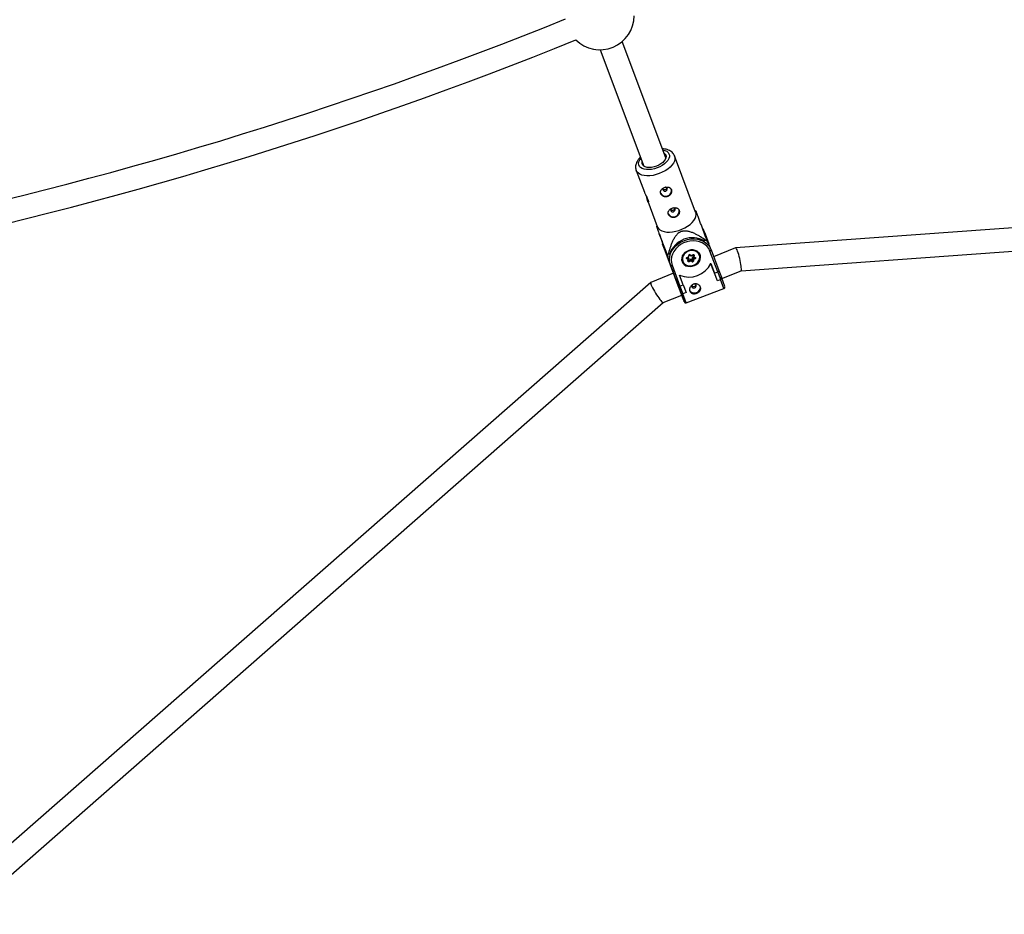
# Model space of a CAD drawing. Units: millimetres. Extents: x -10450 to 10450, y -4870 to 4870.
# Drawn here: x 4668 to 5340, y -3181 to -2570 of the extents above; entities that cross this region are included whole.
import ezdxf

# ---------------------------------------------------------------- set-up
doc = ezdxf.new("R2010")
doc.units = ezdxf.units.MM

msp = doc.modelspace()

# ---------------------------------------------------------------- linework, layer by layer
at = {"color": 8, "linetype": 'Continuous', "lineweight": 25}
for p, q in [((5109.16, -2664.29), (5079.3, -2584.75)), ((5064.32, -2590.37), (5094.18, -2669.91)), ((5129.48, -2701.36), (5115.05, -2662.92)), ((5088.84, -2672.76), (5094.47, -2687.76)), ((5774.34, -2681.31), (5156.79, -2725.6)), ((5096.74, -2693.83), (5103.26, -2711.2)), ((5129.95, -2701.19), (5129.12, -2700.41)), ((5160.46, -2741.38), (5775.27, -2697.28)), ((5102.91, -2710.25), (5102.79, -2711.46)), ((5106.06, -2720.09), (5104.56, -2716.12)), ((5135.91, -2716.25), (5134.58, -2712.72)), ((5135.16, -2714.67), (5135.91, -2716.25)), ((5135.91, -2716.25), (5138.44, -2722.98)), ((5108.71, -2727.15), (5106.06, -2720.09)), ((5106.87, -2723.14), (5112.18, -2737.27)), ((5108.21, -2726.67), (5106.87, -2723.14)), ((5136.48, -2720.6), (5135.46, -2720.98)), ((5137, -2720.66), (5136.72, -2720.33)), ((5137.51, -2721.32), (5137.01, -2719.98)), ((5111.35, -2735.05), (5108.21, -2726.67)), ((5109.87, -2730.18), (5108.37, -2726.22)), ((5108.37, -2726.22), (5110.37, -2731.54)), ((5110.38, -2731.56), (5108.71, -2727.15)), ((5111.71, -2729.92), (5110.69, -2730.3)), ((5132.3, -2730.31), (5132.03, -2729.59)), ((5140, -2727.07), (5138.67, -2723.55)), ((5144.57, -2742.08), (5139.26, -2727.93)), ((5140, -2727.07), (5145.3, -2741.19)), ((5156.74, -2725.61), (5141.76, -2731.75)), ((5112.3, -2737.49), (5110.97, -2733.97)), ((5110.97, -2733.97), (5114.11, -2742.35)), ((5111.35, -2735.05), (5111.35, -2735)), ((5114.11, -2742.35), (5111.35, -2735.05)), ((5119.96, -2734.15), (5120.23, -2734.87)), ((5119.99, -2734.52), (5120.11, -2734.74)), ((5124.37, -2733.75), (5123.46, -2733.27)), ((5123.56, -2732.37), (5124.6, -2731.87)), ((5123.61, -2732.76), (5124.71, -2733.35)), ((5123.66, -2732.53), (5124.87, -2731.94)), ((5124.13, -2732.3), (5124.36, -2732.43)), ((5124.25, -2734.75), (5124.37, -2733.75)), ((5124.36, -2732.43), (5124.71, -2733.35)), ((5124.57, -2734.59), (5124.72, -2733.4)), ((5124.6, -2731.87), (5124.72, -2730.87)), ((5124.68, -2733.67), (5125.74, -2733.16)), ((5124.84, -2734.69), (5126.09, -2734.08)), ((5124.9, -2731.9), (5125.04, -2730.72)), ((5125.04, -2730.72), (5125.04, -2730.72)), ((5126.11, -2734.68), (5125.08, -2735.19)), ((5125.39, -2730.57), (5126.48, -2731.14)), ((5125.65, -2730.42), (5126.57, -2730.9)), ((5125.74, -2733.16), (5126.84, -2733.74)), ((5125.74, -2733.16), (5126.09, -2734.08)), ((5126.09, -2734.08), (5127.19, -2734.66)), ((5127.03, -2735.17), (5126.11, -2734.68)), ((5126.49, -2731.14), (5127.71, -2730.55)), ((5126.57, -2730.9), (5127.61, -2730.4)), ((5126.84, -2733.74), (5127.19, -2734.66)), ((5127.15, -2733.59), (5127.29, -2732.4)), ((5127.15, -2733.59), (5127.5, -2734.51)), ((5127.29, -2732.4), (5128.1, -2732.01)), ((5127.29, -2732.4), (5127.64, -2733.32)), ((5127.47, -2730.91), (5127.5, -2730.65)), ((5127.47, -2730.91), (5127.82, -2731.83)), ((5127.5, -2734.51), (5127.64, -2733.32)), ((5127.64, -2733.32), (5128.88, -2732.71)), ((5127.82, -2731.83), (5127.96, -2730.64)), ((5127.88, -2731.89), (5128.96, -2732.47)), ((5128.08, -2733.72), (5127.96, -2734.71)), ((5129.12, -2733.21), (5128.08, -2733.72)), ((5128.43, -2730.84), (5128.31, -2731.83)), ((5128.31, -2731.83), (5129.23, -2732.32)), ((5128.96, -2732.46), (5128.96, -2732.47)), ((5139.95, -2736.63), (5139.71, -2736.72)), ((5139.95, -2736.63), (5139.86, -2736.39)), ((5139.87, -2736.38), (5142.32, -2742.93)), ((5144.3, -2748.21), (5139.95, -2736.63)), ((5114.34, -2742.99), (5098.85, -2749.34)), ((5112.18, -2737.27), (5114.08, -2742.34)), ((5117.6, -2751.62), (5112.3, -2737.49)), ((5113.43, -2737.65), (5118.74, -2751.8)), ((5114.08, -2742.34), (5114.13, -2742.47)), ((5114.08, -2742.34), (5114.13, -2742.47)), ((5114.13, -2742.47), (5114.33, -2743)), ((5142.32, -2742.93), (5144.57, -2742.08)), ((5144.33, -2748.28), (5142.32, -2742.93)), ((5146.58, -2747.44), (5144.57, -2742.08)), ((5145.3, -2741.19), (5147.04, -2745.83)), ((5147.38, -2746.74), (5160.48, -2741.37)), ((5098.81, -2749.37), (4641.49, -3150.7)), ((5120.98, -2750.96), (5118.53, -2744.41)), ((5118.87, -2744.56), (5118.62, -2744.66)), ((5144.33, -2748.28), (5144.3, -2748.21)), ((5146.58, -2747.44), (5144.33, -2748.28)), ((5149.43, -2752.2), (5147.05, -2745.84)), ((5119.34, -2756.25), (5117.6, -2751.62)), ((5118.74, -2751.8), (5120.98, -2750.96)), ((5118.74, -2751.8), (5120.75, -2757.16)), ((5119.29, -2756.12), (5119.34, -2756.25)), ((5119.29, -2756.12), (5119.34, -2756.25)), ((5122.99, -2756.31), (5120.75, -2757.16)), ((5120.98, -2750.96), (5122.99, -2756.31)), ((5123.01, -2763.21), (5148.84, -2753.49)), ((4652.05, -3162.72), (5107.37, -2763.14)), ((5107.35, -2763.15), (5119.98, -2757.97)), ((5119.97, -2757.98), (5120.52, -2759.44))]:
    msp.add_line(p, q, dxfattribs=at)
at = {"color": 1, "linetype": 'Continuous', "lineweight": 25}
for p, q in [((5137.07, -2720.72), (5136.73, -2720.31)), ((5123.56, -2732.62), (5123.61, -2732.76)), ((5124.63, -2734.12), (5124.84, -2734.69)), ((5127.93, -2730.54), (5127.96, -2730.64)), ((5128.75, -2732.35), (5128.88, -2732.71)), ((5148.84, -2753.49), (5146.55, -2747.36)), ((5120.52, -2759.44), (5118.93, -2755.18)), ((5123.01, -2763.21), (5120.72, -2757.08))]:
    msp.add_line(p, q, dxfattribs=at)
at = {"color": 8, "linetype": 'Continuous', "lineweight": 25, "flags": 128}
for points in [[(5107.94, -2661.06), (5108.44, -2661.46), (5109.02, -2662.24), (5109.27, -2663.16), (5109.19, -2664.17), (5108.77, -2665.24), (5108.04, -2666.32), (5107.02, -2667.36), (5105.76, -2668.33), (5104.31, -2669.18), (5102.72, -2669.88)], [(5102.72, -2669.88), (5101.07, -2670.4), (5099.41, -2670.72), (5097.82, -2670.82), (5096.37, -2670.71), (5095.11, -2670.38), (5094.09, -2669.85), (5093.36, -2669.14), (5092.94, -2668.29), (5092.85, -2667.32), (5092.97, -2666.69)], [(5107.62, -2684.77), (5107.29, -2685.18), (5107.13, -2685.69), (5107.19, -2686.2), (5107.48, -2686.62), (5107.94, -2686.9), (5108.51, -2686.98), (5109.1, -2686.87), (5109.62, -2686.57), (5109.99, -2686.12), (5110.16, -2685.61), (5110.09, -2685.1), (5109.81, -2684.68), (5109.35, -2684.4), (5108.78, -2684.32), (5108.74, -2684.32)], [(5103.26, -2711.2), (5103.39, -2711.49), (5104.07, -2712.54), (5105.08, -2713.42), (5106.37, -2714.12), (5107.93, -2714.62), (5109.7, -2714.9), (5111.65, -2714.96), (5113.72, -2714.79), (5115.86, -2714.4), (5118.01, -2713.8), (5120.12, -2713.01), (5122.13, -2712.04), (5123.99, -2710.92), (5125.66, -2709.69), (5127.08, -2708.36), (5128.23, -2706.98), (5129.07, -2705.59), (5129.58, -2704.21), (5129.75, -2702.88), (5129.57, -2701.64), (5129.48, -2701.36)], [(5112.92, -2698.89), (5112.59, -2699.3), (5112.43, -2699.81), (5112.49, -2700.32), (5112.78, -2700.74), (5113.24, -2701.02), (5113.81, -2701.1), (5114.4, -2700.99), (5114.92, -2700.69), (5115.29, -2700.25), (5115.46, -2699.73), (5115.39, -2699.23), (5115.11, -2698.8), (5114.65, -2698.53), (5114.08, -2698.44), (5114.04, -2698.44)], [(5106.28, -2720.67), (5106.36, -2721.26), (5106.87, -2723.14)], [(5139.26, -2727.93), (5138.41, -2726.22), (5137.24, -2724.68), (5135.77, -2723.37), (5134.04, -2722.31), (5132.1, -2721.54), (5130.01, -2721.07), (5127.81, -2720.93), (5125.57, -2721.1), (5123.36, -2721.6), (5121.23, -2722.4), (5119.23, -2723.49), (5117.43, -2724.83), (5115.88, -2726.39), (5114.6, -2728.12), (5113.65, -2729.98), (5113.05, -2731.91), (5112.81, -2733.87), (5112.93, -2735.8), (5113.43, -2737.65)], [(5138.67, -2723.55), (5137.82, -2721.8), (5137.07, -2720.72)], [(5108.21, -2726.67), (5107.69, -2724.79), (5107.61, -2724.23)], [(5110.3, -2730.14), (5110.45, -2732.09), (5110.97, -2733.97)], [(5120.16, -2735.11), (5120.78, -2736.25), (5121.69, -2737.19), (5122.86, -2737.9), (5124.21, -2738.33), (5125.68, -2738.47), (5127.18, -2738.29), (5128.64, -2737.82), (5129.98, -2737.08), (5131.11, -2736.11), (5132, -2734.96), (5132.57, -2733.7), (5132.81, -2732.38), (5132.7, -2731.08), (5132.25, -2729.88), (5131.48, -2728.84), (5130.44, -2728), (5129.17, -2727.43), (5127.75, -2727.15), (5126.25, -2727.16), (5124.76, -2727.49), (5123.36, -2728.1), (5122.11, -2728.96), (5121.09, -2730.03), (5120.36, -2731.24), (5119.95, -2732.54), (5119.88, -2733.86), (5120.16, -2735.11)], [(5123.93, -2728.32), (5122.71, -2729.08), (5121.69, -2730.06), (5120.94, -2731.2), (5120.51, -2732.43), (5120.42, -2733.68), (5120.67, -2734.88), (5121.25, -2735.96), (5122.12, -2736.86), (5123.24, -2737.52), (5124.55, -2737.9), (5125.95, -2737.99), (5127.38, -2737.77), (5128.75, -2737.27), (5129.98, -2736.5), (5131, -2735.52), (5131.74, -2734.38), (5132.18, -2733.15), (5132.27, -2731.9), (5132.02, -2730.7), (5131.44, -2729.62), (5130.56, -2728.73), (5129.44, -2728.07), (5128.14, -2727.68), (5126.73, -2727.6), (5125.3, -2727.81), (5123.93, -2728.32)], [(5130.8, -2728.28), (5131.7, -2729.21), (5132.3, -2730.31)], [(5138.2, -2723.99), (5139.15, -2725.32), (5140, -2727.07)], [(5140, -2727.07), (5140.02, -2727.18), (5140, -2727.29), (5139.95, -2727.41), (5139.86, -2727.53), (5139.75, -2727.65), (5139.6, -2727.76), (5139.44, -2727.85), (5139.26, -2727.93)], [(5160.48, -2741.37), (5160.49, -2741.37), (5160.63, -2741.16), (5160.71, -2740.72), (5160.72, -2740.07), (5160.67, -2739.21), (5160.56, -2738.18), (5160.38, -2737), (5160.16, -2735.72), (5159.88, -2734.38), (5159.57, -2733), (5159.23, -2731.64), (5158.87, -2730.34), (5158.5, -2729.13), (5158.14, -2728.05), (5157.79, -2727.14), (5157.46, -2726.43), (5157.17, -2725.92), (5156.93, -2725.65), (5156.74, -2725.61)], [(5112.3, -2737.49), (5111.79, -2735.61), (5111.63, -2734.08)], [(5123.46, -2733.27), (5123.35, -2733.18), (5123.27, -2733.08), (5123.22, -2732.96), (5123.22, -2732.82), (5123.25, -2732.69), (5123.33, -2732.56), (5123.43, -2732.46), (5123.56, -2732.37)], [(5125.08, -2735.19), (5124.93, -2735.24), (5124.78, -2735.26), (5124.63, -2735.24), (5124.49, -2735.19), (5124.38, -2735.11), (5124.3, -2735), (5124.26, -2734.88), (5124.25, -2734.75)], [(5124.37, -2733.75), (5124.44, -2733.71), (5124.51, -2733.67), (5124.57, -2733.62), (5124.62, -2733.58), (5124.66, -2733.53), (5124.69, -2733.48), (5124.71, -2733.43), (5124.72, -2733.39), (5124.71, -2733.35)], [(5124.6, -2731.87), (5124.67, -2731.9), (5124.74, -2731.92), (5124.79, -2731.94), (5124.84, -2731.94), (5124.87, -2731.94), (5124.89, -2731.92), (5124.9, -2731.9)], [(5126.48, -2731.14), (5126.49, -2731.15), (5126.51, -2731.14), (5126.52, -2731.11), (5126.54, -2731.07), (5126.55, -2731.03), (5126.56, -2730.97), (5126.57, -2730.9)], [(5127.61, -2730.4), (5127.75, -2730.34), (5127.91, -2730.33), (5128.06, -2730.34), (5128.19, -2730.39), (5128.3, -2730.47), (5128.38, -2730.58), (5128.43, -2730.7), (5128.43, -2730.84)], [(5127.82, -2731.83), (5127.84, -2731.86), (5127.87, -2731.89), (5127.91, -2731.9), (5127.97, -2731.91), (5128.03, -2731.91), (5128.09, -2731.9), (5128.16, -2731.89), (5128.24, -2731.86), (5128.31, -2731.83)], [(5129.23, -2732.32), (5129.34, -2732.4), (5129.42, -2732.5), (5129.46, -2732.63), (5129.47, -2732.76), (5129.43, -2732.89), (5129.36, -2733.02), (5129.25, -2733.13), (5129.12, -2733.21)], [(5113.43, -2737.65), (5113.24, -2737.71), (5113.05, -2737.75), (5112.87, -2737.76), (5112.71, -2737.75), (5112.56, -2737.72), (5112.44, -2737.66), (5112.35, -2737.58), (5112.3, -2737.49)], [(5114.33, -2743), (5114.32, -2742.97), (5113.94, -2741.95), (5113.67, -2741.22), (5113.51, -2740.81), (5113.49, -2740.73), (5113.59, -2741), (5113.81, -2741.59), (5114.15, -2742.49), (5114.6, -2743.66), (5115.13, -2745.06), (5115.72, -2746.65), (5116.37, -2748.36), (5117.03, -2750.13), (5117.7, -2751.9), (5118.34, -2753.61), (5118.93, -2755.18)], [(5145.3, -2741.19), (5145.32, -2741.31), (5145.31, -2741.43), (5145.26, -2741.55), (5145.17, -2741.68), (5145.06, -2741.8), (5144.91, -2741.91), (5144.75, -2742.01), (5144.57, -2742.08)], [(5098.85, -2749.34), (5098.74, -2749.5), (5098.76, -2749.87), (5098.91, -2750.42), (5099.19, -2751.16)], [(5099.19, -2751.16), (5099.59, -2752.05), (5100.09, -2753.07), (5100.69, -2754.19), (5101.35, -2755.36), (5102.07, -2756.57), (5102.83, -2757.76), (5103.59, -2758.91), (5104.33, -2759.98), (5105.04, -2760.93), (5105.69, -2761.74), (5106.26, -2762.39), (5106.73, -2762.85), (5107.09, -2763.1), (5107.34, -2763.15), (5107.35, -2763.15)], [(5118.74, -2751.8), (5118.57, -2751.85), (5118.41, -2751.89), (5118.24, -2751.91), (5118.09, -2751.9), (5117.95, -2751.88), (5117.83, -2751.84), (5117.72, -2751.78), (5117.65, -2751.7), (5117.6, -2751.62)], [(5119.96, -2757.98), (5120.47, -2759.33), (5120.95, -2760.59), (5121.32, -2761.57), (5121.57, -2762.24), (5121.7, -2762.58), (5121.71, -2762.58), (5121.58, -2762.24), (5121.33, -2761.58), (5120.97, -2760.6), (5120.5, -2759.35), (5119.93, -2757.84), (5119.29, -2756.12)], [(5125.34, -2754.83), (5125.75, -2755.45), (5126.59, -2756.1), (5127.65, -2756.48), (5128.84, -2756.53), (5130.02, -2756.26), (5131.09, -2755.68), (5131.95, -2754.86), (5132.5, -2753.88), (5132.7, -2752.84), (5132.6, -2752.08)], [(5126.9, -2752.36), (5127.18, -2752.79), (5127.65, -2753.06), (5128.22, -2753.15), (5128.81, -2753.03), (5129.33, -2752.73), (5129.7, -2752.29), (5129.87, -2751.78), (5129.8, -2751.27), (5129.52, -2750.85), (5129.05, -2750.57), (5128.48, -2750.48), (5127.89, -2750.6), (5127.37, -2750.9), (5127, -2751.34), (5126.84, -2751.86), (5126.9, -2752.36)]]:
    msp.add_lwpolyline(points, dxfattribs=at)
at = {"color": 1, "linetype": 'Continuous', "lineweight": 25, "flags": 128}
for points in [[(5107.1, -2658.82), (5108.48, -2659.16), (5109.69, -2659.72), (5110.63, -2660.46), (5111.25, -2661.37), (5111.55, -2662.4), (5111.51, -2663.54), (5111.13, -2664.74), (5110.43, -2665.96), (5109.43, -2667.17), (5108.16, -2668.32), (5106.67, -2669.38), (5104.99, -2670.32), (5103.18, -2671.1)], [(5103.18, -2671.1), (5101.31, -2671.7), (5099.43, -2672.11), (5097.6, -2672.29), (5095.88, -2672.26), (5094.33, -2672.02), (5093, -2671.56), (5091.92, -2670.91), (5091.14, -2670.08), (5090.68, -2669.1), (5090.55, -2668.01), (5090.76, -2666.84), (5091.3, -2665.62), (5092.12, -2664.44)], [(5115.06, -2662.95), (5115.28, -2663.81), (5115.28, -2665.09), (5114.94, -2666.45), (5114.26, -2667.84), (5113.27, -2669.24), (5111.98, -2670.59), (5110.43, -2671.88), (5108.66, -2673.06), (5106.71, -2674.1), (5104.65, -2674.99)], [(5104.65, -2674.99), (5102.51, -2675.69), (5100.36, -2676.18), (5098.25, -2676.46), (5096.23, -2676.52), (5094.36, -2676.35), (5092.69, -2675.96), (5091.26, -2675.36), (5090.11, -2674.56), (5089.26, -2673.59), (5088.84, -2672.76)], [(5111.63, -2734.08), (5111.63, -2733.65), (5111.83, -2731.65), (5112.38, -2729.67), (5113.27, -2727.76), (5114.48, -2725.95), (5115.98, -2724.3), (5117.72, -2722.85), (5119.68, -2721.63), (5121.79, -2720.67), (5124.01, -2720), (5126.29, -2719.63), (5128.56, -2719.57), (5130.77, -2719.83), (5132.86, -2720.39), (5134.79, -2721.24), (5136.51, -2722.37), (5137.98, -2723.74), (5138.2, -2723.99)], [(5124.25, -2734.75), (5124.33, -2734.74), (5124.4, -2734.73), (5124.46, -2734.71), (5124.51, -2734.68), (5124.54, -2734.65), (5124.57, -2734.62), (5124.57, -2734.59)], [(5124.72, -2730.87), (5124.8, -2730.87), (5124.86, -2730.85), (5124.92, -2730.84), (5124.97, -2730.81), (5125.01, -2730.78), (5125.03, -2730.74), (5125.04, -2730.72)], [(5125.65, -2730.42), (5125.61, -2730.47), (5125.56, -2730.52), (5125.51, -2730.55), (5125.47, -2730.57), (5125.43, -2730.57), (5125.39, -2730.57), (5125.39, -2730.57)], [(5127.96, -2730.64), (5127.96, -2730.59), (5127.96, -2730.57)], [(5128.96, -2732.47), (5128.97, -2732.47), (5129, -2732.48), (5129.04, -2732.47), (5129.09, -2732.45), (5129.13, -2732.42), (5129.18, -2732.37), (5129.23, -2732.32)]]:
    msp.add_lwpolyline(points, dxfattribs=at)
at = {"color": 8, "linetype": 'Continuous', "lineweight": 25}
for centre, radius, start, end in [((4000, 0), 4800, 226.39718, 359.90451), ((5064.05, -2566.87), 23.5, 225.68217, 359.34883), ((4000, 0), 2772, 281.72044, 292.05031), ((4000, 0), 2788, 281.68562, 292.07149), ((5108.76, -2686.84), 3.6, 205.80019, 295.58025), ((5109.39, -2686.64), 3.57, 285.0338, 16.1879), ((5114.06, -2700.96), 3.6, 205.80019, 295.58025), ((5114.69, -2700.77), 3.57, 285.0338, 16.1879), ((5127.29, -2735.31), 16.49, 60.31084, 160.91369), ((5122.27, -2707.82), 19.12, 318.02185, 320.49611), ((5112.95, -2711.24), 19.19, 260.77437, 263.24191), ((5124.97, -2729.15), 16.56, 247.10979, 334.11474), ((5124.56, -2733.24), 4.62, 177.34352, 200.61322), ((5122.98, -2732.85), 0.633, 318.43228, 7.60849), ((5125.36, -2731), 0.654, 63.59035, 168.48868), ((5129.56, -2732.76), 5.1, 202.18671, 208.40965), ((5124.56, -2734.45), 1.58, 351.77273, 13.8025), ((5126.93, -2733.55), 0.218, 243.59035, 348.48868), ((5126.56, -2734.75), 0.633, 318.43228, 7.60849), ((5127.32, -2734.58), 0.654, 243.59035, 348.48868), ((5127.28, -2734.47), 0.218, 243.59035, 348.48868), ((5127.9, -2734.2), 0.511, 216.94484, 276.64884), ((5128.54, -2732.77), 1.05, 211.58441, 244.47177), ((5128.37, -2730.33), 0.511, 216.94484, 276.64884), ((5133.6, -2730.79), 5.1, 202.18671, 208.40965), ((5145.98, -2746.39), 1.21, 299.92925, 28.12438), ((5120.52, -2755.96), 1.21, 193.46963, 280.95306)]:
    msp.add_arc(centre, radius, start, end, dxfattribs=at)
at = {"color": 1, "linetype": 'Continuous', "lineweight": 25}
for centre, radius, start, end in [((5135.46, -2716.36), 0.469, 314.67838, 14.24423), ((5108.66, -2726.41), 0.52, 210.00377, 266.56583), ((5123.68, -2732.63), 0.149, 201.44047, 243.03468), ((5124.01, -2732.2), 0.482, 201.4029, 223.35954), ((5124.74, -2734.52), 0.191, 207.33628, 300.46412), ((5128.05, -2730.22), 0.48, 201.35254, 223.44079), ((5128.82, -2732.54), 0.181, 291.40634, 16.47809)]:
    msp.add_arc(centre, radius, start, end, dxfattribs=at)
at = {"color": 8, "linetype": 'Continuous', "lineweight": 25}
for points, knots in [([(5115.04, -2662.98), (5115.02, -2662.88), (5114.87, -2662.33), (5114.3, -2661.45), (5113.38, -2660.38), (5112.22, -2659.51), (5110.86, -2658.82), (5109.28, -2658.34), (5107.92, -2658.08), (5107.05, -2658.07), (5106.82, -2658.06)], [0, 0, 0, 0, 0.030039, 0.173985, 0.316483, 0.461589, 0.612932, 0.772223, 0.938246, 1, 1, 1, 1]), ([(5091.84, -2663.69), (5091.58, -2663.94), (5090.84, -2664.63), (5089.89, -2665.9), (5089.06, -2667.4), (5088.57, -2668.89), (5088.39, -2670.3), (5088.46, -2671.61), (5088.74, -2672.4), (5088.86, -2672.75)], [0, 0, 0, 0, 0.0956623, 0.2710786, 0.447877, 0.5993416, 0.7435713, 0.8828662, 1, 1, 1, 1]), ([(5094.47, -2687.76), (5094.56, -2687.96), (5094.73, -2688.4), (5095.25, -2689.35), (5095.88, -2690.47), (5096.48, -2691.62), (5096.76, -2692.3), (5096.88, -2692.61)], [0, 0, 0, 0, 0.178981, 0.385054, 0.597057, 0.814172, 1, 1, 1, 1]), ([(5108.21, -2684.48), (5107.97, -2684.57), (5107.73, -2684.68), (5107.29, -2684.92), (5107.08, -2685.05), (5106.68, -2685.35), (5106.5, -2685.51), (5106.18, -2685.84), (5106.03, -2686.02), (5105.79, -2686.39), (5105.69, -2686.58), (5105.53, -2686.98), (5105.48, -2687.19), (5105.43, -2687.6), (5105.42, -2687.81), (5105.47, -2688.22), (5105.52, -2688.43), (5105.67, -2688.83), (5105.78, -2689.03), (5106.02, -2689.4), (5106.17, -2689.58), (5106.5, -2689.9), (5106.69, -2690.06), (5107.09, -2690.32), (5107.31, -2690.44), (5107.76, -2690.63), (5108, -2690.71), (5108.49, -2690.81), (5108.75, -2690.84), (5109.25, -2690.86), (5109.51, -2690.84), (5110.01, -2690.76), (5110.26, -2690.69), (5110.74, -2690.51), (5110.97, -2690.4), (5111.41, -2690.13), (5111.61, -2689.97), (5111.99, -2689.63), (5112.16, -2689.43), (5112.46, -2689.03), (5112.59, -2688.82), (5112.8, -2688.37), (5112.89, -2688.14), (5113.02, -2687.68), (5113.06, -2687.44), (5113.09, -2686.97), (5113.09, -2686.74), (5113.03, -2686.3), (5112.98, -2686.09), (5112.82, -2685.68), (5112.73, -2685.5), (5112.49, -2685.15), (5112.35, -2684.99), (5112.04, -2684.72), (5111.87, -2684.6), (5111.49, -2684.4), (5111.29, -2684.33), (5110.86, -2684.21), (5110.63, -2684.17), (5110.17, -2684.13), (5109.93, -2684.13), (5109.44, -2684.17), (5109.19, -2684.2), (5108.7, -2684.32), (5108.45, -2684.39), (5108.21, -2684.48)], [0, 0, 0, 0, 0.03125, 0.03125, 0.0625, 0.0625, 0.09375, 0.09375, 0.125, 0.125, 0.15625, 0.15625, 0.1875, 0.1875, 0.21875, 0.21875, 0.25, 0.25, 0.28125, 0.28125, 0.3125, 0.3125, 0.34375, 0.34375, 0.375, 0.375, 0.40625, 0.40625, 0.4375, 0.4375, 0.46875, 0.46875, 0.5, 0.5, 0.53125, 0.53125, 0.5625, 0.5625, 0.59375, 0.59375, 0.625, 0.625, 0.65625, 0.65625, 0.6875, 0.6875, 0.71875, 0.71875, 0.75, 0.75, 0.78125, 0.78125, 0.8125, 0.8125, 0.84375, 0.84375, 0.875, 0.875, 0.90625, 0.90625, 0.9375, 0.9375, 0.96875, 0.96875, 1, 1, 1, 1]), ([(5109.8, -2684.7), (5109.8, -2684.72), (5109.81, -2684.88), (5109.67, -2685.22), (5109.39, -2685.63), (5108.96, -2685.95), (5108.46, -2686.11), (5107.94, -2686.11), (5107.47, -2685.97), (5107.24, -2685.78), (5107.13, -2685.69)], [0, 0, 0, 0, 0.013962, 0.156461, 0.301025, 0.445724, 0.588441, 0.730155, 0.873325, 1, 1, 1, 1]), ([(5096.88, -2692.61), (5096.99, -2692.93), (5097.2, -2693.57), (5097.26, -2694.2), (5097.16, -2694.48), (5096.94, -2694.32), (5096.69, -2693.73), (5096.43, -2692.79), (5096.2, -2691.71), (5096.03, -2690.97), (5095.96, -2690.65)], [0, 0, 0, 0, 0.127643, 0.255164, 0.385839, 0.518767, 0.648361, 0.774421, 0.901849, 1, 1, 1, 1]), ([(5113.51, -2698.6), (5113.27, -2698.69), (5113.03, -2698.8), (5112.59, -2699.04), (5112.38, -2699.17), (5111.98, -2699.47), (5111.8, -2699.63), (5111.48, -2699.96), (5111.33, -2700.14), (5111.09, -2700.51), (5110.99, -2700.71), (5110.83, -2701.1), (5110.78, -2701.31), (5110.73, -2701.72), (5110.72, -2701.93), (5110.77, -2702.34), (5110.82, -2702.55), (5110.97, -2702.95), (5111.08, -2703.15), (5111.32, -2703.52), (5111.47, -2703.7), (5111.8, -2704.03), (5111.99, -2704.18), (5112.39, -2704.44), (5112.61, -2704.56), (5113.06, -2704.75), (5113.3, -2704.83), (5113.79, -2704.93), (5114.05, -2704.96), (5114.55, -2704.98), (5114.81, -2704.96), (5115.31, -2704.88), (5115.56, -2704.81), (5116.04, -2704.63), (5116.27, -2704.52), (5116.71, -2704.25), (5116.91, -2704.09), (5117.29, -2703.75), (5117.46, -2703.56), (5117.76, -2703.15), (5117.89, -2702.94), (5118.1, -2702.49), (5118.19, -2702.26), (5118.32, -2701.8), (5118.36, -2701.56), (5118.39, -2701.09), (5118.39, -2700.86), (5118.33, -2700.42), (5118.28, -2700.21), (5118.12, -2699.8), (5118.03, -2699.62), (5117.79, -2699.27), (5117.65, -2699.12), (5117.34, -2698.84), (5117.17, -2698.72), (5116.79, -2698.52), (5116.59, -2698.45), (5116.16, -2698.33), (5115.93, -2698.29), (5115.47, -2698.25), (5115.23, -2698.25), (5114.74, -2698.29), (5114.49, -2698.32), (5114, -2698.44), (5113.75, -2698.51), (5113.51, -2698.6)], [0, 0, 0, 0, 0.03125, 0.03125, 0.0625, 0.0625, 0.09375, 0.09375, 0.125, 0.125, 0.15625, 0.15625, 0.1875, 0.1875, 0.21875, 0.21875, 0.25, 0.25, 0.28125, 0.28125, 0.3125, 0.3125, 0.34375, 0.34375, 0.375, 0.375, 0.40625, 0.40625, 0.4375, 0.4375, 0.46875, 0.46875, 0.5, 0.5, 0.53125, 0.53125, 0.5625, 0.5625, 0.59375, 0.59375, 0.625, 0.625, 0.65625, 0.65625, 0.6875, 0.6875, 0.71875, 0.71875, 0.75, 0.75, 0.78125, 0.78125, 0.8125, 0.8125, 0.84375, 0.84375, 0.875, 0.875, 0.90625, 0.90625, 0.9375, 0.9375, 0.96875, 0.96875, 1, 1, 1, 1]), ([(5115.1, -2698.82), (5115.1, -2698.84), (5115.11, -2699), (5114.97, -2699.34), (5114.69, -2699.75), (5114.26, -2700.07), (5113.76, -2700.23), (5113.24, -2700.23), (5112.77, -2700.09), (5112.54, -2699.9), (5112.43, -2699.81)], [0, 0, 0, 0, 0.013962, 0.156461, 0.301025, 0.445724, 0.588441, 0.730155, 0.873325, 1, 1, 1, 1]), ([(5137.02, -2719.98), (5136.38, -2718.27), (5135.09, -2714.84), (5133.44, -2710.47), (5132.1, -2706.91), (5131.18, -2704.46), (5130.46, -2702.56), (5130.05, -2701.46), (5129.92, -2701.13), (5129.94, -2701.19), (5129.95, -2701.2)], [0, 0, 0, 0, 0.22529, 0.451994, 0.574936, 0.701525, 0.792216, 0.883558, 0.986104, 1, 1, 1, 1]), ([(5102.83, -2711.47), (5102.82, -2711.46), (5102.82, -2711.46), (5103.12, -2712.24), (5103.58, -2713.46), (5104.11, -2714.87), (5104.82, -2716.74), (5105.9, -2719.61), (5107.33, -2723.43), (5108.71, -2727.1), (5109.56, -2729.35), (5109.87, -2730.18)], [0, 0, 0, 0, 0.086823, 0.170693, 0.254439, 0.319905, 0.387547, 0.519032, 0.703782, 0.890397, 1, 1, 1, 1]), ([(5136.48, -2720.6), (5135.27, -2719.76), (5134.04, -2718.95), (5132.14, -2717.79), (5131.49, -2717.41), (5130.18, -2716.69), (5129.51, -2716.35), (5128.14, -2715.69), (5127.43, -2715.39), (5125.98, -2714.86), (5125.24, -2714.63), (5124.09, -2714.38), (5123.7, -2714.31), (5122.9, -2714.22), (5122.48, -2714.2), (5121.65, -2714.21), (5121.24, -2714.24), (5120.61, -2714.35), (5120.4, -2714.4), (5119.99, -2714.51), (5119.79, -2714.57), (5119.19, -2714.79), (5118.81, -2714.97), (5118.08, -2715.4), (5117.73, -2715.65), (5117.1, -2716.18), (5116.8, -2716.46), (5116.24, -2717.06), (5115.99, -2717.38), (5115.26, -2718.33), (5114.85, -2719), (5114.29, -2720.03), (5114.11, -2720.37), (5113.77, -2721.07), (5113.61, -2721.42), (5113.15, -2722.47), (5112.88, -2723.17), (5112.36, -2724.59), (5112.12, -2725.3), (5111.45, -2727.43), (5111.05, -2728.86), (5110.69, -2730.3)], [0, 0, 0, 0, 0.125, 0.125, 0.1875, 0.1875, 0.25, 0.25, 0.3125, 0.3125, 0.375, 0.375, 0.40625, 0.40625, 0.4375, 0.4375, 0.46875, 0.46875, 0.484375, 0.484375, 0.5, 0.5, 0.53125, 0.53125, 0.5625, 0.5625, 0.59375, 0.59375, 0.625, 0.625, 0.6875, 0.6875, 0.71875, 0.71875, 0.75, 0.75, 0.8125, 0.8125, 0.875, 0.875, 1, 1, 1, 1]), ([(5123.54, -2732.68), (5123.54, -2732.68), (5123.54, -2732.68), (5123.54, -2732.66), (5123.56, -2732.62), (5123.59, -2732.57), (5123.63, -2732.54), (5123.66, -2732.53), (5123.66, -2732.53)], [0, 0, 0, 0, 0.1231274, 0.4371084, 0.6330148, 0.7956644, 0.9498449, 1, 1, 1, 1]), ([(5124.58, -2734.61), (5124.57, -2734.61), (5124.57, -2734.6), (5124.57, -2734.6), (5124.57, -2734.59)], [0, 0, 0, 0, 0.069262, 1, 1, 1, 1]), ([(5125.04, -2730.72), (5125.04, -2730.7), (5125.05, -2730.69), (5125.08, -2730.64), (5125.12, -2730.6), (5125.18, -2730.57), (5125.25, -2730.55), (5125.31, -2730.54), (5125.36, -2730.55), (5125.38, -2730.56), (5125.39, -2730.57)], [0, 0, 0, 0, 0.180699, 0.307774, 0.422494, 0.541694, 0.658808, 0.776511, 0.898479, 1, 1, 1, 1]), ([(5127.71, -2730.55), (5127.73, -2730.54), (5127.77, -2730.53), (5127.83, -2730.52), (5127.89, -2730.52), (5127.93, -2730.54), (5127.95, -2730.56), (5127.95, -2730.56), (5127.96, -2730.57)], [0, 0, 0, 0, 0.134764, 0.2740571, 0.4168215, 0.5704569, 0.7538228, 1, 1, 1, 1]), ([(5128.96, -2732.47), (5128.97, -2732.47), (5128.99, -2732.48), (5128.99, -2732.49), (5128.99, -2732.49)], [0, 0, 0, 0, 0.541268, 1, 1, 1, 1]), ([(5132.79, -2752.54), (5132.87, -2752.74), (5132.92, -2752.95), (5132.97, -2753.36), (5132.96, -2753.57), (5132.91, -2753.98), (5132.86, -2754.19), (5132.71, -2754.59), (5132.6, -2754.78), (5132.36, -2755.15), (5132.22, -2755.33), (5131.89, -2755.67), (5131.71, -2755.83), (5131.32, -2756.12), (5131.11, -2756.26), (5130.66, -2756.5), (5130.43, -2756.6), (5129.95, -2756.78), (5129.7, -2756.86), (5129.21, -2756.97), (5128.96, -2757.01), (5128.22, -2757.07), (5127.75, -2757.03), (5127.11, -2756.85), (5126.9, -2756.77), (5126.53, -2756.57), (5126.35, -2756.45), (5126.04, -2756.18), (5125.9, -2756.02), (5125.67, -2755.68), (5125.57, -2755.48), (5125.42, -2755.08), (5125.36, -2754.87), (5125.3, -2754.43), (5125.3, -2754.2), (5125.33, -2753.74), (5125.37, -2753.5), (5125.5, -2753.03), (5125.59, -2752.81), (5125.8, -2752.36), (5125.94, -2752.14), (5126.23, -2751.74), (5126.4, -2751.55), (5126.78, -2751.21), (5126.98, -2751.05), (5127.41, -2750.78), (5127.65, -2750.67), (5128.13, -2750.49), (5128.37, -2750.42), (5128.88, -2750.34), (5129.14, -2750.32), (5129.65, -2750.33), (5129.9, -2750.36), (5130.39, -2750.47), (5130.63, -2750.54), (5131.08, -2750.73), (5131.3, -2750.85), (5131.7, -2751.12), (5131.89, -2751.26), (5132.22, -2751.59), (5132.37, -2751.77), (5132.61, -2752.14), (5132.72, -2752.33), (5132.79, -2752.54)], [0, 0, 0, 0, 0.03125, 0.03125, 0.0625, 0.0625, 0.09375, 0.09375, 0.125, 0.125, 0.15625, 0.15625, 0.1875, 0.1875, 0.21875, 0.21875, 0.25, 0.25, 0.28125, 0.28125, 0.3125, 0.3125, 0.375, 0.375, 0.40625, 0.40625, 0.4375, 0.4375, 0.46875, 0.46875, 0.5, 0.5, 0.53125, 0.53125, 0.5625, 0.5625, 0.59375, 0.59375, 0.625, 0.625, 0.65625, 0.65625, 0.6875, 0.6875, 0.71875, 0.71875, 0.75, 0.75, 0.78125, 0.78125, 0.8125, 0.8125, 0.84375, 0.84375, 0.875, 0.875, 0.90625, 0.90625, 0.9375, 0.9375, 0.96875, 0.96875, 1, 1, 1, 1]), ([(5118.93, -2755.18), (5119.02, -2755.42), (5119.28, -2756.12), (5119.66, -2757.13), (5120.03, -2758.12), (5120.31, -2758.86), (5120.45, -2759.24), (5120.5, -2759.39), (5120.51, -2759.4), (5120.51, -2759.4)], [0, 0, 0, 0, 0.0985176, 0.2863964, 0.4744322, 0.662409, 0.8501812, 0.9435211, 1, 1, 1, 1]), ([(5129.6, -2750.98), (5129.6, -2751.09), (5129.59, -2751.34), (5129.38, -2751.72), (5129.02, -2752.06), (5128.56, -2752.31), (5128.05, -2752.44), (5127.55, -2752.43), (5127.12, -2752.29), (5126.92, -2752.09), (5126.83, -2752)], [0, 0, 0, 0, 0.096584, 0.227232, 0.359319, 0.490811, 0.620555, 0.750143, 0.881385, 1, 1, 1, 1]), ([(5148.83, -2753.49), (5148.84, -2753.48), (5148.98, -2753.46), (5149.17, -2753.3), (5149.36, -2753.07), (5149.45, -2752.84), (5149.49, -2752.64), (5149.49, -2752.49), (5149.48, -2752.41), (5149.47, -2752.39)], [0, 0, 0, 0, 0.029608, 0.29408, 0.502256, 0.676377, 0.823092, 0.942374, 1, 1, 1, 1]), ([(5121.84, -2762.84), (5121.85, -2762.86), (5121.91, -2762.95), (5122.08, -2763.1), (5122.35, -2763.24), (5122.68, -2763.29), (5122.89, -2763.23), (5122.99, -2763.2)], [0, 0, 0, 0, 0.0597087, 0.2648678, 0.5022881, 0.7596499, 1, 1, 1, 1])]:
    msp.add_open_spline(points, degree=3, knots=knots, dxfattribs=at)

doc.saveas('drawing.dxf')
